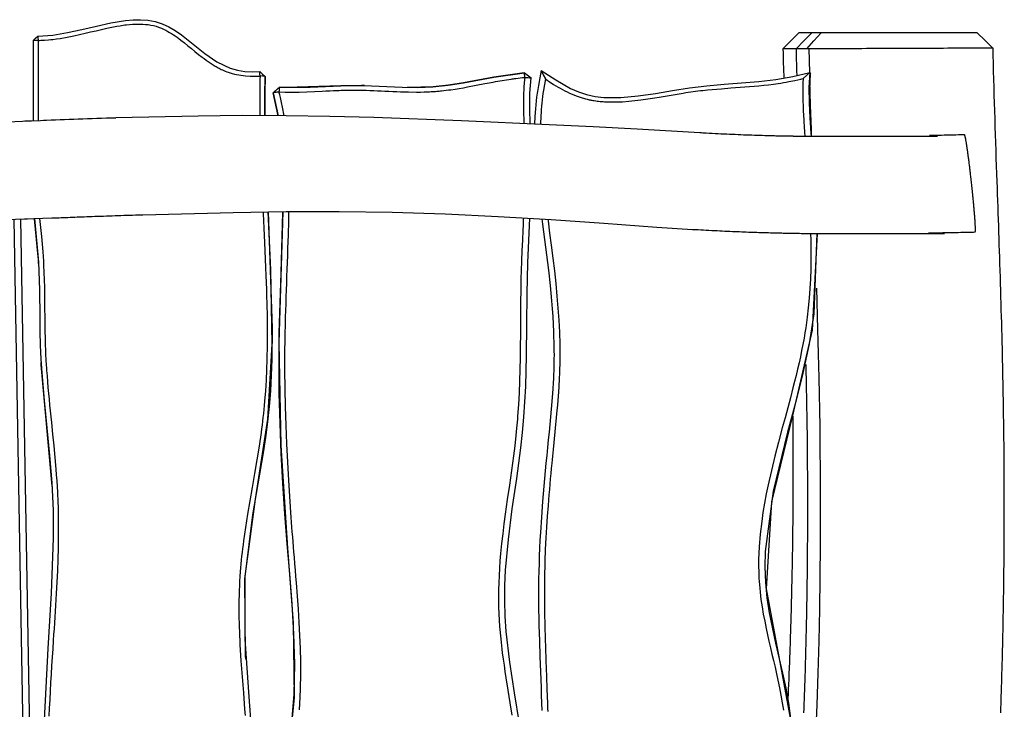
# Model space of a CAD drawing. Units: inches. Extents: x 69.8 to 135.5, y 93.1 to 188.9.
# Drawn here: x 101.9 to 108.1, y 172.6 to 176.9 of the extents above; entities that cross this region are included whole.
import ezdxf

# ---------------------------------------------------------------- set-up
doc = ezdxf.new("R2010")
doc.units = ezdxf.units.IN
doc.header["$MEASUREMENT"] = 0
doc.layers.add('Ebene 1', color=7, linetype='Continuous')

msp = doc.modelspace()

# ---------------------------------------------------------------- linework, layer by layer
at = {"layer": 'Ebene 1', "color": 7, "lineweight": 25, "true_color": 0xffffff}
for points in [[(102.0158, 176.8354), (102.1095, 176.8417), (102.2024, 176.8566), (102.2942, 176.8764), (102.3855, 176.8981), (102.4773, 176.9184), (102.5701, 176.9336), (102.617, 176.9377), (102.6638, 176.9384), (102.7107, 176.9351), (102.757, 176.9268), (102.8015, 176.9127), (102.8437, 176.8933), (102.884, 176.8695), (102.9227, 176.8426), (102.9966, 176.7846), (103.07, 176.7256), (103.1474, 176.6717), (103.2316, 176.6316), (103.2767, 176.6192), (103.3232, 176.6121), (103.3703, 176.6095), (103.4175, 176.6106)], [(102.0165, 176.808), (102.0248, 176.808), (102.0332, 176.8083), (102.0579, 176.8094), (102.0823, 176.8113), (102.0966, 176.8125), (102.1107, 176.814), (102.1335, 176.8169), (102.1562, 176.8202), (102.1998, 176.8278), (102.2432, 176.8366), (102.2785, 176.8443), (102.3138, 176.8524), (102.349, 176.8609), (102.3841, 176.8691), (102.4012, 176.8733), (102.4182, 176.8772), (102.4353, 176.881), (102.4523, 176.8848), (102.4732, 176.8893), (102.4942, 176.8934), (102.5145, 176.8972), (102.535, 176.9007), (102.545, 176.9022), (102.555, 176.9038), (102.565, 176.9051), (102.5751, 176.9063), (102.5946, 176.9084), (102.6141, 176.9098), (102.6211, 176.9103), (102.628, 176.9106), (102.6351, 176.9108), (102.642, 176.911), (102.6509, 176.9112), (102.6599, 176.911), (102.6688, 176.9108), (102.6778, 176.9105), (102.6952, 176.9091), (102.7124, 176.9072), (102.7293, 176.9044), (102.7458, 176.901), (102.7622, 176.8967), (102.7782, 176.8917), (102.7846, 176.8895), (102.7908, 176.887), (102.7963, 176.885), (102.8016, 176.8826), (102.8135, 176.8772), (102.8251, 176.8714), (102.8368, 176.865), (102.8483, 176.8583), (102.8602, 176.851), (102.8716, 176.8436), (102.8835, 176.8357), (102.895, 176.8274), (102.9067, 176.8188), (102.9184, 176.8101), (102.9412, 176.7923), (102.9639, 176.7742), (102.9861, 176.7561), (103.0084, 176.7379), (103.0311, 176.7198), (103.054, 176.7019), (103.0664, 176.6926), (103.079, 176.6833), (103.0912, 176.6747), (103.1036, 176.666), (103.1162, 176.6578), (103.1291, 176.6499), (103.1353, 176.6461), (103.1415, 176.6424), (103.1479, 176.6388), (103.1543, 176.6354), (103.161, 176.6318), (103.1679, 176.6282), (103.1749, 176.6247), (103.182, 176.6214), (103.1908, 176.6175), (103.1999, 176.6137), (103.2089, 176.6101), (103.2182, 176.6068), (103.2245, 176.6046), (103.2309, 176.6025), (103.2375, 176.6006), (103.244, 176.5987), (103.2576, 176.5953), (103.2712, 176.5921), (103.285, 176.5896), (103.2989, 176.5873), (103.3277, 176.5841), (103.3567, 176.5823), (103.3713, 176.582), (103.3859, 176.582), (103.4006, 176.5823), (103.4152, 176.583), (103.4175, 176.583), (103.4197, 176.5832)], [(106.8243, 176.8562), (106.7744, 176.8051), (106.7244, 176.7539)], [(106.907, 176.8562), (106.857, 176.8051), (106.8071, 176.7539)], [(106.9068, 176.8562), (106.9011, 176.8562), (106.8882, 176.8562), (106.8765, 176.8562), (106.862, 176.8562), (106.8496, 176.8562), (106.8396, 176.8562), (106.8319, 176.8562), (106.8269, 176.8562), (106.8245, 176.8562)], [(106.8746, 176.7542), (106.9199, 176.8052), (106.9652, 176.8562)], [(106.9652, 176.8562), (106.9501, 176.8562), (106.9371, 176.8562), (106.9315, 176.8562), (106.9265, 176.8562), (106.9201, 176.8562), (106.9151, 176.8562), (106.9101, 176.8562), (106.9075, 176.8562), (106.907, 176.8562)], [(107.9517, 176.8562), (107.9502, 176.8562), (107.9459, 176.8562), (107.9393, 176.8562), (107.93, 176.8562), (107.919, 176.8562), (107.9057, 176.8562), (107.8983, 176.8562), (107.8904, 176.8562), (107.8821, 176.8562), (107.8732, 176.8562), (107.8637, 176.8562), (107.8535, 176.8562), (107.843, 176.8562), (107.8318, 176.8562), (107.8187, 176.8562), (107.8048, 176.8562), (107.7867, 176.8562), (107.7678, 176.8562), (107.7488, 176.8562), (107.7292, 176.8562), (107.7218, 176.8562), (107.7144, 176.8562), (107.6951, 176.8562), (107.6754, 176.8562), (107.6522, 176.8562), (107.6284, 176.8562), (107.6117, 176.8562), (107.5948, 176.8562), (107.5778, 176.8562), (107.5605, 176.8562), (107.5435, 176.8562), (107.5263, 176.8562), (107.5087, 176.8562), (107.4911, 176.8562), (107.4672, 176.8562), (107.4432, 176.8562), (107.4177, 176.8562), (107.3924, 176.8562), (107.3574, 176.8562), (107.3232, 176.8562), (107.2885, 176.8562), (107.255, 176.8562), (107.221, 176.8562), (107.1885, 176.8562), (107.1569, 176.8562), (107.1268, 176.8562), (107.0989, 176.8562), (107.0724, 176.8562), (107.0596, 176.8562), (107.0474, 176.8562), (107.0238, 176.8562), (107.0023, 176.8562), (106.9826, 176.8562), (106.9652, 176.8562)], [(108.0516, 176.7585), (108.0017, 176.8075), (107.9517, 176.8562)], [(101.985, 176.8066), (101.9848, 176.299)], [(101.985, 176.8066), (102.0003, 176.8211), (102.0158, 176.8354)], [(102.0165, 176.808), (101.985, 176.8066)], [(102.0158, 176.8354), (102.0158, 176.8319), (102.016, 176.8283), (102.016, 176.8247), (102.0162, 176.8212), (102.0163, 176.8145), (102.0165, 176.808)], [(102.0165, 176.808), (102.0163, 176.3002)], [(106.8071, 176.7541), (106.7907, 176.7541), (106.7844, 176.7539), (106.7782, 176.7539), (106.7752, 176.7539), (106.7723, 176.7539), (106.7695, 176.7539), (106.7666, 176.7539), (106.7566, 176.7539), (106.7478, 176.7539), (106.7404, 176.7539), (106.7344, 176.7539), (106.7297, 176.7539), (106.7265, 176.7539), (106.7254, 176.7539), (106.7248, 176.7539), (106.7242, 176.7539)], [(106.7242, 176.7539), (106.7249, 176.7279), (106.7256, 176.7017), (106.7263, 176.6671), (106.7273, 176.6325), (106.7289, 176.5692)], [(106.8746, 176.7542), (106.8622, 176.7542), (106.851, 176.7541), (106.841, 176.7541), (106.8322, 176.7541), (106.8248, 176.7541), (106.8186, 176.7541), (106.816, 176.7539), (106.8136, 176.7539), (106.8126, 176.7539), (106.8117, 176.7539), (106.8109, 176.7539), (106.81, 176.7539), (106.8078, 176.7539), (106.8069, 176.7539)], [(106.8069, 176.7539), (106.8078, 176.7222), (106.8085, 176.6905), (106.8095, 176.6531), (106.8104, 176.6157), (106.8112, 176.5853)], [(106.8896, 176.7544), (106.882, 176.7542), (106.8746, 176.7542)], [(108.0518, 176.7585), (108.0511, 176.7585), (108.0489, 176.7587), (108.0454, 176.7587), (108.043, 176.7587), (108.0403, 176.7585), (108.0389, 176.7585), (108.0372, 176.7585), (108.0354, 176.7585), (108.0337, 176.7585), (108.0256, 176.7585), (108.0161, 176.7585), (108.0051, 176.7585), (107.9927, 176.7585), (107.9788, 176.7585), (107.9634, 176.7584), (107.9552, 176.7584), (107.9466, 176.7584), (107.9443, 176.7584), (107.9421, 176.7584), (107.9398, 176.7584), (107.9374, 176.7584), (107.9328, 176.7584), (107.9281, 176.7584), (107.9085, 176.7582), (107.8876, 176.7582), (107.8656, 176.758), (107.8423, 176.758), (107.8301, 176.758), (107.8177, 176.7579), (107.8115, 176.7579), (107.805, 176.7579), (107.8019, 176.7579), (107.7986, 176.7579), (107.7953, 176.7579), (107.792, 176.7579), (107.7653, 176.7577), (107.738, 176.7575), (107.7097, 176.7575), (107.6809, 176.7573), (107.6661, 176.7573), (107.6513, 176.7572), (107.6437, 176.7572), (107.6362, 176.7572), (107.6324, 176.7572), (107.6286, 176.7572), (107.6248, 176.7572), (107.6208, 176.7572), (107.5902, 176.757), (107.5593, 176.7568), (107.5283, 176.7567), (107.4971, 176.7567), (107.4815, 176.7565), (107.4658, 176.7565), (107.4579, 176.7565), (107.4501, 176.7565), (107.4462, 176.7565), (107.4422, 176.7563), (107.4382, 176.7563), (107.4343, 176.7563), (107.4031, 176.7563), (107.3723, 176.7561), (107.3416, 176.756), (107.3115, 176.7558), (107.2965, 176.7558), (107.2815, 176.7558), (107.2741, 176.7558), (107.2667, 176.7558), (107.263, 176.7556), (107.2594, 176.7556), (107.2556, 176.7556), (107.252, 176.7556), (107.2231, 176.7554), (107.1948, 176.7554), (107.1674, 176.7553), (107.1407, 176.7553), (107.1147, 176.7551), (107.0894, 176.7551), (107.0832, 176.7551), (107.077, 176.7549), (107.0739, 176.7549), (107.071, 176.7549), (107.0679, 176.7549), (107.065, 176.7549), (107.0531, 176.7549), (107.0414, 176.7549), (107.0188, 176.7548), (106.9974, 176.7548), (106.9768, 176.7546), (106.9573, 176.7546), (106.9478, 176.7546), (106.9387, 176.7544), (106.9342, 176.7544), (106.9299, 176.7544), (106.9256, 176.7544), (106.9213, 176.7544), (106.9048, 176.7544), (106.8896, 176.7544)], [(106.8932, 176.6054), (106.8896, 176.7544)], [(108.1004, 172.5631), (108.1014, 172.5922), (108.1024, 172.6215), (108.1035, 172.651), (108.1042, 172.6709), (108.1047, 172.6909), (108.1054, 172.7111), (108.1061, 172.7312), (108.1068, 172.7514), (108.1073, 172.7717), (108.1078, 172.7924), (108.1085, 172.8129), (108.109, 172.8337), (108.1097, 172.8546), (108.1102, 172.8758), (108.1107, 172.8969), (108.1114, 172.9183), (108.1119, 172.9398), (108.1124, 172.9627), (108.113, 172.9857), (108.1135, 173.0091), (108.114, 173.0323), (108.1145, 173.0559), (108.115, 173.0795), (108.1155, 173.1035), (108.1161, 173.1272), (108.1164, 173.1515), (108.1169, 173.1758), (108.1174, 173.2003), (108.1178, 173.2249), (108.1181, 173.2483), (108.1185, 173.2718), (108.119, 173.2954), (108.1192, 173.3191), (108.1195, 173.3431), (108.1198, 173.367), (108.1202, 173.3913), (108.1205, 173.4156), (108.1207, 173.4401), (108.121, 173.4645), (108.1212, 173.4923), (108.1216, 173.52), (108.1217, 173.5481), (108.1221, 173.576), (108.1223, 173.6044), (108.1224, 173.6328), (108.1226, 173.6616), (108.1228, 173.6903), (108.1228, 173.7193), (108.1229, 173.7484), (108.1229, 173.7779), (108.1229, 173.8071), (108.1231, 173.8369), (108.1231, 173.8667), (108.1231, 173.8969), (108.1229, 173.927), (108.1229, 173.9542), (108.1229, 173.9815), (108.1229, 174.009), (108.1228, 174.0366), (108.1226, 174.0645), (108.1224, 174.0922), (108.1223, 174.1203), (108.1221, 174.1485), (108.1219, 174.1768), (108.1217, 174.2052), (108.1214, 174.2335), (108.1212, 174.2615), (108.1209, 174.29), (108.1205, 174.3184), (108.1202, 174.3472), (108.1198, 174.3757), (108.1195, 174.4047), (108.119, 174.4338), (108.1185, 174.4686), (108.1179, 174.5034), (108.1174, 174.5387), (108.1169, 174.5738), (108.1162, 174.6095), (108.1155, 174.645), (108.1148, 174.681), (108.114, 174.717), (108.1133, 174.7532), (108.1124, 174.7895), (108.1116, 174.8262), (108.1107, 174.8627), (108.1097, 174.903), (108.1086, 174.9433), (108.1076, 174.9838), (108.1066, 175.0243), (108.1054, 175.0651), (108.1043, 175.1061), (108.1031, 175.1473), (108.1018, 175.1884), (108.1006, 175.2301), (108.0993, 175.2716), (108.098, 175.3135), (108.0968, 175.3555), (108.0954, 175.3977), (108.094, 175.4401), (108.0926, 175.479), (108.0914, 175.5181), (108.09, 175.5574), (108.0887, 175.5969), (108.0875, 175.6365), (108.0861, 175.6761), (108.0847, 175.7161), (108.0833, 175.7559), (108.0819, 175.7962), (108.0806, 175.8363), (108.0792, 175.8768), (108.0778, 175.9173), (108.0761, 175.9662), (108.0744, 176.0151), (108.0726, 176.0642), (108.0711, 176.1135), (108.0694, 176.1631), (108.0678, 176.2127), (108.0661, 176.2626), (108.0645, 176.3126), (108.063, 176.3629), (108.0614, 176.4132), (108.0599, 176.463), (108.0583, 176.5127), (108.057, 176.5627), (108.0556, 176.6128), (108.0542, 176.6633), (108.0528, 176.7138), (108.0523, 176.7362), (108.0518, 176.7585)], [(103.4197, 176.5832), (103.4194, 176.5866), (103.4192, 176.5903), (103.4188, 176.5937), (103.4185, 176.5973), (103.418, 176.604), (103.4175, 176.6106)], [(103.4175, 176.6106), (103.4343, 176.5954), (103.4514, 176.5803)], [(103.5417, 176.5119), (103.736, 176.5127), (103.9301, 176.5217), (104.0272, 176.5229), (104.1242, 176.5207), (104.2214, 176.5164), (104.3185, 176.5124), (104.4155, 176.511), (104.5121, 176.5143), (104.6088, 176.5241), (104.7051, 176.5391), (104.8968, 176.5753), (105.0899, 176.6033)], [(105.0895, 176.6033), (104.8973, 176.5754), (104.7061, 176.5394), (104.6102, 176.5243), (104.5133, 176.5143), (104.3571, 176.5114)], [(105.0899, 176.6033), (105.1321, 176.5717)], [(105.0944, 176.5744), (105.0938, 176.578), (105.0932, 176.5816), (105.0926, 176.5854), (105.0919, 176.589), (105.0909, 176.5961), (105.0899, 176.6033)], [(105.1972, 176.6185), (105.187, 176.5704), (105.1784, 176.5222), (105.1764, 176.5102), (105.1745, 176.4981), (105.1727, 176.4859), (105.171, 176.4738), (105.1677, 176.4495), (105.165, 176.4252), (105.1603, 176.3767), (105.1571, 176.3281), (105.155, 176.2792)], [(105.1972, 176.6185), (105.2098, 176.5913), (105.2227, 176.5641)], [(105.1972, 176.6185), (105.2881, 176.5579), (105.3824, 176.5043), (105.4318, 176.4826), (105.4833, 176.4657), (105.5369, 176.4543), (105.5913, 176.4481), (105.7004, 176.4471), (105.8092, 176.4571), (105.9177, 176.4731), (106.0257, 176.4916), (106.1339, 176.5086), (106.2428, 176.5219), (106.352, 176.5313), (106.4615, 176.5391), (106.5709, 176.5482), (106.6796, 176.5613), (106.7876, 176.5803), (106.8948, 176.6058)], [(106.8519, 176.5667), (106.8732, 176.5861), (106.8948, 176.6058)], [(106.8948, 176.6058), (106.8886, 176.5102), (106.8894, 176.4142), (106.8944, 176.3184), (106.9008, 176.2228), (106.9023, 176.2008)], [(106.9053, 176.2008), (106.8994, 176.2874), (106.8918, 176.445), (106.8982, 176.5992)], [(106.8948, 176.6058), (106.8965, 176.6025), (106.8982, 176.5992)], [(103.4197, 176.5832), (103.4197, 176.5828), (103.419, 176.5622), (103.4185, 176.5415), (103.4181, 176.5174), (103.4178, 176.4934), (103.4176, 176.4693), (103.4176, 176.4454), (103.4176, 176.4333), (103.4178, 176.4214), (103.4178, 176.4094), (103.418, 176.3975), (103.4183, 176.3677), (103.4187, 176.3377), (103.4187, 176.3326)], [(103.4514, 176.5803), (103.4355, 176.5816), (103.4197, 176.5832)], [(103.4514, 176.5803), (103.4495, 176.4809), (103.4498, 176.3815), (103.4504, 176.3324)], [(103.4507, 176.3324), (103.4504, 176.3551), (103.4497, 176.4652), (103.4517, 176.5753)], [(103.4514, 176.5803), (103.4516, 176.5777), (103.4517, 176.5753)], [(103.5392, 176.4828), (103.5787, 176.4814), (103.6181, 176.4809), (103.6667, 176.4814), (103.7151, 176.4829), (103.7635, 176.4848), (103.8121, 176.4872), (103.836, 176.4885), (103.8602, 176.4897), (103.8843, 176.4907), (103.9082, 176.4917), (103.9201, 176.4922), (103.932, 176.4926), (103.944, 176.4929), (103.9559, 176.4933), (103.9718, 176.4936), (103.9878, 176.4938), (104.0036, 176.494), (104.0195, 176.494), (104.0433, 176.4938), (104.0669, 176.4933), (104.0905, 176.4928), (104.1141, 176.4919), (104.1377, 176.491), (104.1613, 176.49), (104.185, 176.489), (104.2086, 176.4879), (104.2334, 176.4867), (104.2582, 176.4857), (104.283, 176.4847), (104.3078, 176.4836), (104.3576, 176.4823), (104.4076, 176.4817), (104.4326, 176.4819), (104.4577, 176.4826), (104.4687, 176.4829), (104.4798, 176.4833), (104.4908, 176.4838), (104.5018, 176.4843), (104.5106, 176.4848), (104.5192, 176.4855), (104.528, 176.486), (104.5366, 176.4867), (104.5442, 176.4874), (104.5516, 176.4881), (104.559, 176.4888), (104.5666, 176.4897), (104.5814, 176.4912), (104.5962, 176.4929), (104.611, 176.4948), (104.6258, 176.4967), (104.652, 176.5007), (104.6784, 176.5048), (104.7045, 176.5093), (104.7307, 176.5138), (104.786, 176.5241), (104.8411, 176.5348), (104.8542, 176.5372), (104.8673, 176.5398), (104.8804, 176.5422), (104.8935, 176.5446), (104.9075, 176.5474), (104.9216, 176.5498), (104.9357, 176.5524), (104.95, 176.5548), (104.9779, 176.5594), (105.0062, 176.5637), (105.0136, 176.5649), (105.0212, 176.566), (105.0287, 176.567), (105.0363, 176.568), (105.0501, 176.5698), (105.0639, 176.5713), (105.0777, 176.5729), (105.0916, 176.5741), (105.093, 176.5742), (105.0944, 176.5744)], [(105.089, 176.2824), (105.0883, 176.3012), (105.0878, 176.3188), (105.0873, 176.3364), (105.0868, 176.3539), (105.0864, 176.3715), (105.0863, 176.3889), (105.0861, 176.4065), (105.0861, 176.4239), (105.0863, 176.4413), (105.0866, 176.4585), (105.0871, 176.4757), (105.0878, 176.4929), (105.0887, 176.5102), (105.0909, 176.5424), (105.0944, 176.5744)], [(105.0944, 176.5744), (105.0992, 176.5741), (105.104, 176.5737), (105.1088, 176.5734), (105.1137, 176.573), (105.1228, 176.5723), (105.1321, 176.5717)], [(105.1271, 176.2805), (105.1243, 176.377), (105.1248, 176.4743), (105.1321, 176.5717)], [(105.2227, 176.5641), (105.2163, 176.5288), (105.2106, 176.4934), (105.2077, 176.4731), (105.2049, 176.4526), (105.2025, 176.4323), (105.2003, 176.412), (105.1984, 176.3922), (105.1967, 176.3725), (105.1953, 176.3527), (105.1941, 176.3331), (105.1915, 176.2776)], [(105.2227, 176.5641), (105.2349, 176.556), (105.2473, 176.5479), (105.2749, 176.5303), (105.3031, 176.5133), (105.3171, 176.5052), (105.3312, 176.4972), (105.3457, 176.4897), (105.3603, 176.4823), (105.3755, 176.475), (105.3912, 176.4681), (105.407, 176.4614), (105.423, 176.4552), (105.4361, 176.4507), (105.4494, 176.4464), (105.4561, 176.4444), (105.4628, 176.4425), (105.4697, 176.4406), (105.4764, 176.4388), (105.4878, 176.4359), (105.4993, 176.4335), (105.505, 176.4323), (105.5109, 176.4311), (105.5166, 176.4301), (105.5224, 176.429), (105.5317, 176.4275), (105.5408, 176.4261), (105.5501, 176.4249), (105.5594, 176.4239), (105.5689, 176.4228), (105.5782, 176.422), (105.5875, 176.4213), (105.597, 176.4206), (105.6159, 176.4197), (105.6349, 176.4192), (105.6538, 176.419), (105.6726, 176.4192), (105.7112, 176.4208), (105.7496, 176.4235), (105.7879, 176.4273), (105.8259, 176.432), (105.8552, 176.4361), (105.8843, 176.4404), (105.9136, 176.4449), (105.9425, 176.4497), (105.9804, 176.4561), (106.0182, 176.4626), (106.0561, 176.4692), (106.094, 176.4754), (106.1096, 176.4778), (106.1253, 176.4802), (106.141, 176.4824), (106.1568, 176.4847), (106.172, 176.4867), (106.1871, 176.4886), (106.2025, 176.4905), (106.2176, 176.4922), (106.2471, 176.4953), (106.2765, 176.4981), (106.306, 176.5007), (106.3355, 176.5029), (106.3947, 176.5074), (106.454, 176.5115), (106.5132, 176.516), (106.5725, 176.5214), (106.603, 176.5245), (106.6333, 176.5279), (106.6638, 176.5319), (106.6939, 176.536), (106.7108, 176.5386), (106.7275, 176.5413), (106.7442, 176.5443), (106.7608, 176.5474), (106.7986, 176.5548), (106.8364, 176.563), (106.8441, 176.5649), (106.8519, 176.5667)], [(106.8519, 176.5667), (106.8503, 176.5398), (106.8495, 176.5127), (106.8491, 176.4831), (106.8493, 176.4537), (106.8502, 176.4237), (106.8514, 176.3939), (106.8527, 176.3643), (106.8545, 176.3345), (106.8551, 176.3245), (106.8558, 176.3146), (106.8564, 176.3048), (106.857, 176.295), (106.8593, 176.2626), (106.8613, 176.2302), (106.8634, 176.2011)], [(106.9053, 176.2008), (106.9039, 176.2456), (106.8991, 176.3999), (106.8946, 176.5551), (106.8946, 176.5605)], [(103.5105, 176.4845), (103.5017, 176.4767)], [(103.5017, 176.4767), (103.5339, 176.3319)], [(103.502, 176.4767), (103.5017, 176.4767)], [(103.5417, 176.5119), (103.502, 176.4767)], [(103.5392, 176.4828), (103.5346, 176.4819), (103.5298, 176.4812), (103.5251, 176.4804), (103.5203, 176.4797), (103.5112, 176.4781), (103.502, 176.4767)], [(103.5342, 176.3319), (103.502, 176.4767)], [(103.5105, 176.4845), (103.5122, 176.486), (103.5139, 176.4876), (103.5156, 176.489), (103.5174, 176.4905), (103.5189, 176.4921), (103.5206, 176.4934), (103.5225, 176.495), (103.5241, 176.4965), (103.5258, 176.4981), (103.5275, 176.4996), (103.5293, 176.501), (103.531, 176.5026), (103.5327, 176.5041), (103.5344, 176.5057), (103.5361, 176.5072), (103.5379, 176.5088), (103.5396, 176.5103), (103.5415, 176.5119)], [(103.5417, 176.5119), (103.5413, 176.5081), (103.541, 176.5045), (103.5408, 176.5007), (103.5405, 176.4971), (103.5399, 176.4898), (103.5392, 176.4828)], [(103.5727, 176.3315), (103.5623, 176.3865), (103.556, 176.4166), (103.5487, 176.4466), (103.5442, 176.4647), (103.5392, 176.4828)], [(103.5701, 176.5107), (103.5415, 176.5119)], [(103.584, 176.5103), (103.578, 176.5105)], [(104.0608, 176.5226), (103.9301, 176.5217), (103.584, 176.5103)], [(104.0798, 176.522), (104.0608, 176.5226)], [(104.3571, 176.5114), (104.3521, 176.5115)], [(102.0312, 176.3009), (101.919, 176.2964), (100.8095, 176.2478), (99.6999, 176.2094), (99.1447, 176.2032), (98.5897, 176.2123), (98.3125, 176.2239), (98.0355, 176.2395), (97.6595, 176.2657)], [(101.9848, 176.299), (101.9325, 176.2969)], [(102.5092, 176.3177), (102.4937, 176.3174), (102.4783, 176.3169), (102.4484, 176.3159), (102.4184, 176.3148), (102.3888, 176.3138), (102.3591, 176.3129), (102.3297, 176.3119), (102.3002, 176.3109), (102.2711, 176.3098), (102.242, 176.3086), (102.2131, 176.3076), (102.1843, 176.3066), (102.1557, 176.3055), (102.1271, 176.3045), (102.0987, 176.3035), (102.0704, 176.3022), (102.0508, 176.3016), (102.0312, 176.3009)], [(106.1989, 176.2239), (105.802, 176.2464), (105.5248, 176.2612), (105.2475, 176.2749), (104.693, 176.2998), (104.1383, 176.32), (103.861, 176.327), (103.5837, 176.3315), (103.3062, 176.3326), (103.0287, 176.3303), (102.5092, 176.3179)], [(107.7016, 176.202), (107.3276, 176.2018), (107.3146, 176.2016), (107.3015, 176.2015), (107.2889, 176.2013), (107.2761, 176.2013), (107.2637, 176.2011), (107.2515, 176.2011), (107.2394, 176.201), (107.2274, 176.2008), (107.2157, 176.2008), (107.204, 176.2008), (107.1928, 176.2006), (107.1814, 176.2006), (107.1712, 176.2006), (107.1611, 176.2004), (107.1513, 176.2004), (107.1414, 176.2004), (107.132, 176.2004), (107.1225, 176.2003), (107.1132, 176.2003), (107.1039, 176.2003), (107.0949, 176.2003), (107.086, 176.2003), (107.0774, 176.2003), (107.0686, 176.2003), (107.0594, 176.2003), (107.0503, 176.2003), (107.0417, 176.2003), (107.0329, 176.2003), (107.0245, 176.2003), (107.016, 176.2003), (107.0079, 176.2003), (106.9998, 176.2003), (106.9921, 176.2003), (106.9843, 176.2004), (106.9769, 176.2004), (106.9695, 176.2004), (106.9623, 176.2004), (106.9552, 176.2004), (106.9485, 176.2004), (106.9416, 176.2006), (106.9349, 176.2006), (106.9282, 176.2006), (106.9218, 176.2006), (106.9154, 176.2008), (106.9094, 176.2008), (106.9034, 176.2008), (106.8977, 176.2008), (106.892, 176.201), (106.8867, 176.201), (106.8813, 176.201), (106.8765, 176.201), (106.8715, 176.2011), (106.8669, 176.2011), (106.8624, 176.2011), (106.8582, 176.2011), (106.8541, 176.2013), (106.8503, 176.2013), (106.8465, 176.2013), (106.8429, 176.2013), (106.8395, 176.2015), (106.8364, 176.2015), (106.8331, 176.2015), (106.8303, 176.2015), (106.8274, 176.2016), (106.825, 176.2016), (106.8224, 176.2016), (106.8204, 176.2016), (106.8183, 176.2016), (106.8164, 176.2016), (106.8147, 176.2018), (106.8131, 176.2018), (106.8116, 176.2018), (106.8104, 176.2018), (106.8093, 176.2018), (106.8085, 176.2018), (106.8076, 176.2018), (106.8066, 176.2018), (106.8057, 176.2018), (106.8047, 176.2018), (106.8036, 176.2018), (106.8021, 176.2018), (106.8004, 176.202), (106.7983, 176.202), (106.7964, 176.202), (106.7942, 176.202), (106.7919, 176.202), (106.7895, 176.2022), (106.7873, 176.2022), (106.7837, 176.2022), (106.78, 176.2022), (106.7763, 176.2023), (106.7725, 176.2023), (106.7683, 176.2023), (106.7642, 176.2025), (106.7599, 176.2025), (106.7556, 176.2027), (106.7509, 176.2027), (106.7463, 176.2029), (106.7409, 176.2029), (106.7354, 176.203), (106.7297, 176.2032), (106.7241, 176.2032), (106.7179, 176.2034), (106.7118, 176.2034), (106.7055, 176.2035), (106.6991, 176.2037), (106.6924, 176.2039), (106.6856, 176.2041), (106.6786, 176.2042), (106.6715, 176.2044), (106.6643, 176.2046), (106.6569, 176.2047), (106.6493, 176.2049), (106.6417, 176.2051), (106.6257, 176.2054), (106.6097, 176.206), (106.5931, 176.2065), (106.577, 176.207), (106.5602, 176.2075), (106.5437, 176.208), (106.5268, 176.2087), (106.51, 176.2092), (106.4927, 176.2097), (106.4757, 176.2104), (106.4583, 176.2111), (106.4409, 176.2118), (106.4231, 176.2127), (106.4054, 176.2134), (106.3873, 176.2142), (106.3692, 176.2151), (106.3508, 176.2159), (106.3325, 176.2168), (106.3139, 176.2177), (106.2951, 176.2187), (106.2762, 176.2196), (106.2574, 176.2206), (106.238, 176.2216), (106.2187, 176.2227), (106.2088, 176.2232), (106.1989, 176.2239)], [(107.8716, 176.2116), (107.8532, 176.2111), (107.8346, 176.2108), (107.8162, 176.2103), (107.7977, 176.2099), (107.7796, 176.2094), (107.7616, 176.2091), (107.7436, 176.2087), (107.7259, 176.2084), (107.7085, 176.2078), (107.6911, 176.2075), (107.6744, 176.2072), (107.6575, 176.2068), (107.6499, 176.2066)], [(107.939, 175.5984), (107.9391, 175.5984), (107.9395, 175.5988), (107.9397, 175.5991), (107.9397, 175.5996), (107.9398, 175.6), (107.94, 175.6003), (107.94, 175.6008), (107.9402, 175.6013), (107.9402, 175.6019), (107.9402, 175.6024), (107.9404, 175.6031), (107.9404, 175.6038), (107.9404, 175.6044), (107.9405, 175.6051), (107.9405, 175.606), (107.9405, 175.6069), (107.9407, 175.6079), (107.9407, 175.6087), (107.9407, 175.6098), (107.9407, 175.6108), (107.9407, 175.6118), (107.9407, 175.6131), (107.9407, 175.6141), (107.9407, 175.6155), (107.9407, 175.6167), (107.9407, 175.6179), (107.9407, 175.6193), (107.9407, 175.6206), (107.9405, 175.6222), (107.9405, 175.6236), (107.9405, 175.6251), (107.9405, 175.6267), (107.9404, 175.6282), (107.9404, 175.6299), (107.9404, 175.6317), (107.9402, 175.6334), (107.9402, 175.6351), (107.94, 175.6387), (107.9398, 175.6425), (107.9397, 175.6465), (107.9395, 175.6506), (107.9391, 175.6549), (107.939, 175.6594), (107.9386, 175.664), (107.9383, 175.6687), (107.9379, 175.6735), (107.9376, 175.6785), (107.9373, 175.6837), (107.9369, 175.689), (107.9366, 175.6944), (107.936, 175.6999), (107.9355, 175.7056), (107.9352, 175.7114), (107.9347, 175.7173), (107.9342, 175.7233), (107.9336, 175.7293), (107.9331, 175.7357), (107.9326, 175.7419), (107.9321, 175.7484), (107.9314, 175.7548), (107.9309, 175.7615), (107.9304, 175.7681), (107.9297, 175.775), (107.9293, 175.7784), (107.929, 175.7819), (107.9286, 175.7853), (107.9283, 175.7888), (107.9276, 175.7956), (107.9269, 175.8027), (107.9266, 175.8063), (107.9264, 175.8099), (107.9259, 175.8136), (107.9255, 175.817), (107.9252, 175.8206), (107.9249, 175.8242), (107.9245, 175.8279), (107.9242, 175.8315), (107.9238, 175.8353), (107.9235, 175.8389), (107.9231, 175.8425), (107.9228, 175.8463), (107.9223, 175.8499), (107.9219, 175.8535), (107.9216, 175.8573), (107.9211, 175.8609), (107.9207, 175.8647), (107.9204, 175.8685), (107.92, 175.8721), (107.9195, 175.8759), (107.9192, 175.8797), (107.9188, 175.8833), (107.9183, 175.8871), (107.918, 175.8909), (107.9171, 175.8983), (107.9164, 175.9059), (107.9159, 175.9095), (107.9155, 175.9133), (107.915, 175.9171), (107.9147, 175.9209), (107.9145, 175.9228), (107.9142, 175.9245), (107.914, 175.9264), (107.9138, 175.9283), (107.9135, 175.9321), (107.913, 175.9359), (107.9126, 175.9396), (107.9121, 175.9433), (107.9118, 175.9471), (107.9112, 175.9508), (107.9104, 175.9583), (107.9095, 175.9657), (107.9092, 175.9693), (107.9087, 175.9731), (107.9083, 175.9767), (107.9078, 175.9803), (107.9069, 175.9877), (107.9061, 175.9949), (107.9052, 176.002), (107.9044, 176.0092), (107.9035, 176.0161), (107.9026, 176.0232), (107.9018, 176.0301), (107.9009, 176.037), (107.9, 176.0437), (107.8992, 176.0502), (107.8983, 176.057), (107.8975, 176.0633), (107.8966, 176.0697), (107.8957, 176.0761), (107.8951, 176.0823), (107.8942, 176.0883), (107.8933, 176.0943), (107.8925, 176.1002), (107.8918, 176.1059), (107.8909, 176.1114), (107.8901, 176.1169), (107.8894, 176.1222), (107.8885, 176.1276), (107.8878, 176.1326), (107.8871, 176.1376), (107.8863, 176.1424), (107.8856, 176.147), (107.8849, 176.1517), (107.8842, 176.1562), (107.8835, 176.1603), (107.8828, 176.1644), (107.8821, 176.1684), (107.8814, 176.1722), (107.8809, 176.1758), (107.8802, 176.1793), (107.8795, 176.1825), (107.879, 176.1856), (107.8783, 176.1886), (107.8778, 176.1913), (107.8773, 176.1939), (107.8768, 176.1965), (107.8763, 176.1987), (107.8758, 176.2008), (107.8752, 176.2027), (107.8749, 176.2042), (107.8744, 176.206), (107.874, 176.2072), (107.8737, 176.2084), (107.8733, 176.2094), (107.8728, 176.2101), (107.8725, 176.2108), (107.8721, 176.2113), (107.8716, 176.2116)], [(102.6778, 175.7073), (103.2502, 175.7221), (103.5851, 175.7273), (103.9199, 175.7278), (104.2548, 175.723), (104.5897, 175.7126), (104.9242, 175.6969), (105.2585, 175.6768), (105.5929, 175.653), (105.9272, 175.6291), (106.1523, 175.6149)], [(103.4392, 175.7254), (103.4397, 175.714), (103.4438, 175.623), (103.4479, 175.5321), (103.4504, 175.4797), (103.4526, 175.4274), (103.4547, 175.375), (103.4567, 175.3226), (103.4583, 175.2789), (103.4597, 175.2353), (103.461, 175.1917), (103.4621, 175.148), (103.4638, 175.0596), (103.4645, 174.9712), (103.4641, 174.883), (103.4624, 174.7948), (103.4604, 174.7284), (103.4573, 174.6619), (103.4533, 174.5955), (103.4481, 174.5292), (103.4459, 174.5036), (103.4435, 174.4779), (103.4409, 174.4522), (103.438, 174.4266), (103.4352, 174.403), (103.4324, 174.3792), (103.4293, 174.3556), (103.4261, 174.332), (103.4135, 174.2454), (103.3995, 174.1587), (103.3849, 174.0724), (103.3697, 173.9861), (103.3549, 173.9017), (103.3406, 173.8171), (103.3272, 173.7325), (103.315, 173.6478), (103.3119, 173.6235), (103.3088, 173.5994), (103.306, 173.5751), (103.3033, 173.551), (103.3007, 173.5267), (103.2983, 173.5024), (103.2962, 173.4781), (103.2941, 173.4538), (103.2921, 173.424), (103.2902, 173.3942), (103.2888, 173.3644), (103.2876, 173.3345), (103.2867, 173.3047), (103.2862, 173.2747), (103.286, 173.2449), (103.286, 173.2149), (103.2862, 173.1872), (103.2865, 173.1595), (103.2872, 173.1317), (103.2879, 173.104), (103.289, 173.0763), (103.29, 173.0485), (103.2912, 173.0208), (103.2927, 172.9931), (103.2988, 172.8913), (103.3062, 172.7895), (103.3141, 172.6877), (103.322, 172.586), (103.3251, 172.5455)], [(103.4709, 175.7259), (103.4962, 174.9914), (103.4941, 174.7931), (103.4852, 174.5957), (103.4772, 174.4972), (103.4669, 174.399), (103.4542, 174.3012), (103.4393, 174.2035), (103.3725, 173.8135), (103.3238, 173.4221), (103.3225, 173.0282), (103.3499, 172.6343), (103.3646, 172.4374)], [(103.3286, 172.9214), (103.3236, 173.4094), (103.3904, 173.9115), (103.4698, 174.4166), (103.4964, 174.8908), (103.4871, 175.3598), (103.4709, 175.7259)], [(103.5637, 175.7269), (103.5391, 174.898), (103.5508, 174.2505), (103.5933, 173.6018), (103.6292, 173.13), (103.6347, 172.6591), (103.5894, 172.1891), (103.5444, 171.7184), (103.5391, 171.4233), (103.5293, 171.1298), (103.485, 170.7796), (103.445, 170.4244), (103.4447, 170.4154), (103.4442, 170.4063)], [(103.4445, 170.4063), (103.4862, 170.7851), (103.532, 171.1632), (103.5387, 171.3532), (103.5405, 171.5432), (103.542, 171.6383), (103.5456, 171.7334), (103.5516, 171.8283), (103.5599, 171.923), (103.6032, 172.3009), (103.6361, 172.6799), (103.6388, 172.8702), (103.6331, 173.0606), (103.6218, 173.2506), (103.6069, 173.4402), (103.5914, 173.6299), (103.577, 173.8197), (103.5642, 174.0095), (103.5537, 174.1994), (103.5405, 174.5794), (103.5405, 174.9595), (103.5525, 175.34), (103.564, 175.7204), (103.564, 175.7271)], [(103.6686, 172.5805), (103.6712, 172.621), (103.6719, 172.6349), (103.6727, 172.6489), (103.6734, 172.6627), (103.6739, 172.6765), (103.6748, 172.6987), (103.6755, 172.7209), (103.677, 172.8032), (103.6767, 172.8856), (103.675, 172.9677), (103.6719, 173.0501), (103.6676, 173.1333), (103.6622, 173.2163), (103.6564, 173.2993), (103.6498, 173.3824), (103.6466, 173.423), (103.6433, 173.4637), (103.6398, 173.5041), (103.6366, 173.5448), (103.6338, 173.5772), (103.6312, 173.6096), (103.6286, 173.6421), (103.6261, 173.6745), (103.6236, 173.705), (103.6214, 173.7353), (103.6192, 173.7656), (103.6168, 173.7961), (103.6013, 174.0288), (103.5889, 174.2615), (103.5842, 174.3776), (103.5804, 174.4939), (103.578, 174.61), (103.5768, 174.7263), (103.5768, 174.7616), (103.5768, 174.7969), (103.577, 174.8322), (103.5771, 174.8675), (103.5775, 174.8944), (103.5778, 174.9213), (103.5783, 174.9481), (103.5789, 174.9748), (103.5794, 174.9962), (103.5799, 175.0174), (103.5806, 175.0386), (103.5811, 175.0599), (103.5823, 175.1023), (103.5837, 175.1449), (103.5852, 175.1883), (103.5868, 175.2319), (103.5883, 175.2754), (103.5899, 175.3188), (103.5914, 175.3624), (103.5932, 175.406), (103.5947, 175.4496), (103.5961, 175.493), (103.5988, 175.5807), (103.6011, 175.6682), (103.6023, 175.7273)], [(97.6548, 175.6537), (97.895, 175.638), (98.2293, 175.6234), (98.564, 175.617), (98.8987, 175.6174), (99.2336, 175.6211), (99.5684, 175.6256), (99.9031, 175.6303), (100.5727, 175.6408), (101.2422, 175.6559), (102.1035, 175.6868)], [(101.8634, 175.6773), (101.9617, 170.0389)], [(101.9059, 175.6789), (102.0041, 170.0416)], [(101.9061, 175.6792), (101.9933, 175.6826)], [(102.0184, 175.4263), (102.0174, 175.4405), (101.9933, 175.6823)], [(101.9934, 175.6825), (102.0194, 175.4069), (102.0253, 175.2324), (102.0272, 175.0577), (102.0282, 174.9704), (102.0306, 174.8832), (102.0344, 174.796), (102.0401, 174.7091), (102.0551, 174.5353), (102.0727, 174.3616), (102.0899, 174.188), (102.1038, 174.0142), (102.1118, 173.84), (102.113, 173.6655), (102.0999, 173.3169), (102.0778, 172.9688), (102.0429, 172.2718), (102.0382, 171.574), (102.0487, 171.2249), (102.0587, 170.8755), (102.061, 170.701), (102.0589, 170.5264), (102.0496, 170.3519), (102.0275, 170.1774)], [(102.0251, 175.6837), (102.0275, 175.6647), (102.0382, 175.569), (102.0468, 175.473), (102.0475, 175.4634), (102.0482, 175.4539), (102.0489, 175.4442), (102.0496, 175.4348), (102.0503, 175.4232), (102.0508, 175.4117), (102.0515, 175.4001), (102.052, 175.3886), (102.0541, 175.3423), (102.0554, 175.2961), (102.0565, 175.2499), (102.0572, 175.2038), (102.0579, 175.1574), (102.0582, 175.1113), (102.0585, 175.0651), (102.0591, 175.0191), (102.0597, 174.973), (102.0608, 174.927), (102.0615, 174.9015), (102.0623, 174.876), (102.0628, 174.8632), (102.0634, 174.8505), (102.0641, 174.8377), (102.0646, 174.825), (102.0665, 174.7911), (102.0685, 174.7571), (102.0696, 174.7401), (102.0708, 174.7232), (102.072, 174.7061), (102.0734, 174.6891), (102.0763, 174.6524), (102.0794, 174.6155), (102.0827, 174.5788), (102.0863, 174.542), (102.0897, 174.5053), (102.0935, 174.4686), (102.0971, 174.4317), (102.1009, 174.395), (102.1085, 174.3213), (102.1159, 174.2476), (102.123, 174.1739), (102.1293, 174.1), (102.1321, 174.064), (102.1347, 174.028), (102.1369, 173.9918), (102.139, 173.9558), (102.1397, 173.9427), (102.1404, 173.9298), (102.1409, 173.9169), (102.1414, 173.9038), (102.1421, 173.8853), (102.1428, 173.8667), (102.1442, 173.8009), (102.1447, 173.7351), (102.1445, 173.6695), (102.1433, 173.6037), (102.1412, 173.5315), (102.1385, 173.4594), (102.1352, 173.3872), (102.1312, 173.315), (102.1292, 173.2781), (102.1269, 173.2411), (102.1247, 173.2042), (102.1223, 173.1672), (102.1199, 173.1303), (102.1175, 173.0935), (102.115, 173.0564), (102.1126, 173.0196), (102.1092, 172.9662), (102.1057, 172.913), (102.1025, 172.8596), (102.0992, 172.8062), (102.0961, 172.7529), (102.0932, 172.6995), (102.0902, 172.6461), (102.0875, 172.5927), (102.0851, 172.5421)], [(102.1033, 175.6868), (102.1128, 175.6871), (102.1223, 175.6875), (102.1357, 175.688), (102.1491, 175.6885), (102.1631, 175.6892), (102.1769, 175.6897), (102.191, 175.6902), (102.2051, 175.6907), (102.2196, 175.6913), (102.2339, 175.6918), (102.2487, 175.6925), (102.2635, 175.693), (102.2785, 175.6935), (102.2937, 175.6942), (102.3088, 175.6947), (102.3243, 175.6952), (102.3414, 175.6959), (102.3586, 175.6966), (102.3762, 175.6971), (102.3939, 175.6978), (102.4118, 175.6985), (102.4299, 175.699), (102.4482, 175.6997), (102.4664, 175.7004), (102.4852, 175.7011), (102.504, 175.7018), (102.5219, 175.7023), (102.5396, 175.7028), (102.5579, 175.7035), (102.5762, 175.7042), (102.5946, 175.7047), (102.613, 175.7054), (102.6318, 175.7059), (102.6508, 175.7064), (102.6644, 175.7069), (102.6778, 175.7073)], [(105.0134, 172.5467), (105.0008, 172.6256), (104.9879, 172.7047), (104.9755, 172.7836), (104.9695, 172.823), (104.9636, 172.8627), (104.9581, 172.9021), (104.9528, 172.9417), (104.95, 172.9634), (104.9476, 172.9853), (104.945, 173.007), (104.9426, 173.0289), (104.9354, 173.1081), (104.9305, 173.1875), (104.9299, 173.2022), (104.9293, 173.2166), (104.929, 173.2313), (104.9287, 173.2458), (104.9283, 173.2573), (104.9281, 173.2688), (104.9281, 173.2804), (104.9281, 173.2919), (104.9287, 173.3381), (104.9299, 173.3841), (104.9319, 173.4302), (104.9347, 173.4764), (104.9381, 173.5224), (104.9421, 173.5684), (104.9483, 173.6306), (104.9554, 173.6928), (104.9631, 173.7548), (104.9714, 173.8168), (104.9843, 173.9089), (104.9974, 174.0007), (105.0105, 174.0927), (105.0229, 174.1847), (105.031, 174.2491), (105.0384, 174.3137), (105.0408, 174.3366), (105.043, 174.3597), (105.0449, 174.3785), (105.0466, 174.3975), (105.0484, 174.4162), (105.0497, 174.4352), (105.0551, 174.5089), (105.059, 174.5826), (105.062, 174.6565), (105.0642, 174.7304), (105.0658, 174.8041), (105.0666, 174.8779), (105.0673, 174.9514), (105.0677, 175.0251), (105.0678, 175.0618), (105.0682, 175.0985), (105.0683, 175.135), (105.0687, 175.1717), (105.0692, 175.2169), (105.0699, 175.2622), (105.0708, 175.3073), (105.072, 175.3524), (105.074, 175.417), (105.0764, 175.4815), (105.0794, 175.5457), (105.0823, 175.6101), (105.0837, 175.6416), (105.0851, 175.6732), (105.0857, 175.6875)], [(105.0596, 172.4956), (105.0287, 172.6887), (104.9989, 172.8818), (104.976, 173.0756), (104.9691, 173.1725), (104.966, 173.2695), (104.9671, 173.3663), (104.9717, 173.4631), (104.9893, 173.6566), (105.0139, 173.8499), (105.0415, 174.0426), (105.0673, 174.2355), (105.0783, 174.3322), (105.0873, 174.429), (105.0938, 174.5261), (105.0987, 174.6233), (105.1037, 174.8181), (105.1056, 175.0131), (105.1069, 175.2079), (105.1114, 175.4027), (105.1235, 175.6852)], [(105.2006, 175.6804), (105.2048, 175.648), (105.2175, 175.551), (105.2301, 175.4542), (105.2418, 175.3571), (105.2525, 175.2601), (105.2571, 175.2114), (105.2616, 175.1628), (105.2656, 175.114), (105.269, 175.0653), (105.2742, 174.968), (105.277, 174.8705), (105.2771, 174.846), (105.2773, 174.8217), (105.277, 174.7973), (105.2766, 174.7728), (105.2761, 174.7483), (105.2754, 174.7239), (105.2745, 174.6994), (105.2733, 174.6751), (105.2676, 174.5775), (105.2599, 174.48), (105.2556, 174.4312), (105.2509, 174.3826), (105.2463, 174.3339), (105.2413, 174.2851), (105.2363, 174.2366), (105.2315, 174.188), (105.2265, 174.1392), (105.2218, 174.0905), (105.2174, 174.0419), (105.213, 173.9932), (105.2087, 173.9444), (105.2048, 173.8957), (105.1975, 173.7982), (105.1913, 173.7005), (105.1886, 173.6518), (105.1862, 173.6028), (105.1841, 173.5539), (105.1826, 173.5052), (105.1812, 173.4563), (105.1801, 173.4073), (105.1798, 173.383), (105.1796, 173.3586), (105.1795, 173.3341), (105.1795, 173.3097), (105.1796, 173.2607), (105.1801, 173.2118), (105.181, 173.1629), (105.182, 173.114), (105.1848, 173.0163), (105.1881, 172.9185), (105.1915, 172.8208), (105.1953, 172.7231), (105.197, 172.6742), (105.1986, 172.6253), (105.2001, 172.5764)], [(105.2382, 175.678), (105.2394, 175.6687), (105.2496, 175.5913), (105.2597, 175.5142), (105.2697, 175.4339), (105.2794, 175.3536), (105.2881, 175.2735), (105.2961, 175.1931), (105.3024, 175.1176), (105.3074, 175.0422), (105.3112, 174.9666), (105.3135, 174.891), (105.3138, 174.8713), (105.314, 174.8515), (105.314, 174.8365), (105.314, 174.8215), (105.314, 174.8066), (105.3138, 174.7916), (105.3133, 174.7626), (105.3124, 174.7335), (105.3114, 174.7046), (105.3102, 174.6755), (105.3071, 174.619), (105.3033, 174.5625), (105.2988, 174.506), (105.294, 174.4495), (105.2833, 174.337), (105.2718, 174.2245), (105.2697, 174.2031), (105.2675, 174.182), (105.2654, 174.1606), (105.2633, 174.1392), (105.2601, 174.106), (105.257, 174.0728), (105.2539, 174.0395), (105.2508, 174.0063), (105.248, 173.973), (105.2451, 173.9398), (105.2396, 173.8717), (105.2346, 173.8037), (105.2301, 173.7356), (105.2261, 173.6676), (105.2225, 173.5935), (105.2198, 173.5196), (105.2186, 173.4826), (105.2177, 173.4457), (105.217, 173.4087), (105.2165, 173.3717), (105.2163, 173.3383), (105.2163, 173.3047), (105.2165, 173.2711), (105.2167, 173.2375), (105.2172, 173.2041), (105.2177, 173.1705), (105.2184, 173.1369), (105.2191, 173.1035), (105.221, 173.0361), (105.2232, 172.9688), (105.2254, 172.9016), (105.228, 172.8342), (105.2292, 172.8012), (105.2304, 172.7683), (105.2316, 172.7352), (105.2329, 172.7021), (105.2337, 172.6792), (105.2346, 172.6563), (105.2353, 172.6332), (105.236, 172.6103), (105.2366, 172.5907), (105.2373, 172.571)], [(106.1523, 175.6148), (106.1613, 175.6143), (106.1704, 175.6139), (106.1877, 175.6129), (106.2047, 175.6118), (106.2221, 175.611), (106.2395, 175.6101), (106.2567, 175.6093), (106.274, 175.6084), (106.2908, 175.6075), (106.3079, 175.6067), (106.3244, 175.6058), (106.341, 175.6051), (106.357, 175.6043), (106.373, 175.6036), (106.3889, 175.6029), (106.4045, 175.6022), (106.4197, 175.6015), (106.435, 175.601), (106.45, 175.6003), (106.4652, 175.5996), (106.4788, 175.5991), (106.4926, 175.5986), (106.506, 175.5981), (106.5194, 175.5976), (106.5327, 175.5972), (106.5458, 175.5967), (106.5585, 175.5963), (106.5714, 175.5958), (106.584, 175.5955), (106.5964, 175.5951), (106.6088, 175.5948), (106.6211, 175.5943), (106.6329, 175.5941), (106.6448, 175.5938), (106.6555, 175.5934), (106.666, 175.5931), (106.6765, 175.5929), (106.6867, 175.5926), (106.6968, 175.5924), (106.707, 175.5922), (106.7168, 175.5919), (106.7266, 175.5917), (106.7363, 175.5915), (106.7459, 175.5913), (106.7551, 175.5912), (106.7644, 175.591), (106.7742, 175.5907), (106.784, 175.5905), (106.7935, 175.5903), (106.8028, 175.5903), (106.8121, 175.5901), (106.821, 175.59), (106.8298, 175.5898), (106.8386, 175.5896), (106.8471, 175.5896), (106.8555, 175.5895), (106.8636, 175.5893), (106.8717, 175.5893), (106.8796, 175.5891), (106.8874, 175.5891), (106.8949, 175.5889), (106.9025, 175.5889), (106.9099, 175.5888), (106.9172, 175.5888), (106.9241, 175.5886), (106.9311, 175.5886), (106.9342, 175.5886), (106.9373, 175.5886), (106.9404, 175.5886), (106.9433, 175.5884), (106.9463, 175.5884), (106.949, 175.5884), (106.9516, 175.5884), (106.9542, 175.5884), (106.9566, 175.5884), (106.959, 175.5882), (106.9616, 175.5882), (106.9644, 175.5882), (106.9668, 175.5882), (106.9692, 175.5882), (106.9711, 175.5882), (106.973, 175.5882), (106.9747, 175.5882), (106.9762, 175.5882), (106.9774, 175.5882), (106.9787, 175.5882), (106.9792, 175.5882), (106.9799, 175.5882), (106.9802, 175.5882), (106.9807, 175.5882), (106.9814, 175.5882), (106.9821, 175.5882), (106.9833, 175.5881), (106.9843, 175.5881), (106.9857, 175.5881), (106.9871, 175.5881), (106.9888, 175.5881), (106.9905, 175.5881), (106.9926, 175.5881), (106.9947, 175.5881), (106.9971, 175.5881), (106.9995, 175.5881), (107.0023, 175.5881), (107.005, 175.5881), (107.0079, 175.5881), (107.011, 175.5881), (107.0145, 175.5879), (107.0179, 175.5879), (107.0215, 175.5879), (107.0253, 175.5879), (107.0293, 175.5879), (107.0334, 175.5879), (107.0377, 175.5879), (107.0422, 175.5879), (107.0469, 175.5879), (107.0515, 175.5879), (107.0565, 175.5879), (107.0617, 175.5877), (107.067, 175.5877), (107.0724, 175.5877), (107.078, 175.5877), (107.0839, 175.5877), (107.0899, 175.5877), (107.096, 175.5877), (107.1022, 175.5877), (107.1085, 175.5877), (107.1153, 175.5877), (107.122, 175.5877), (107.129, 175.5877), (107.1359, 175.5877), (107.1433, 175.5877), (107.1507, 175.5877), (107.1583, 175.5877), (107.1659, 175.5877), (107.1735, 175.5877), (107.1809, 175.5877), (107.1886, 175.5877), (107.1964, 175.5877), (107.2045, 175.5879), (107.2126, 175.5879), (107.2208, 175.5879), (107.2291, 175.5879), (107.2377, 175.5879), (107.2463, 175.5879), (107.2553, 175.5881), (107.2641, 175.5881), (107.2749, 175.5881), (107.2858, 175.5882), (107.297, 175.5882), (107.3082, 175.5884), (107.3199, 175.5884), (107.3314, 175.5886), (107.3435, 175.5886), (107.3554, 175.5888), (107.3664, 175.5888), (107.3774, 175.5889), (107.745, 175.5891)], [(106.8992, 175.5889), (106.9003, 175.546), (106.901, 175.4851), (106.9008, 175.4239), (106.8998, 175.3629), (106.8975, 175.302), (106.8944, 175.2413), (106.8901, 175.1807), (106.8844, 175.1201), (106.8774, 175.0596), (106.8731, 175.0267), (106.8682, 174.9938), (106.8631, 174.9609), (106.8574, 174.9282), (106.8502, 174.8889), (106.8424, 174.8498), (106.8343, 174.8107), (106.8257, 174.7716), (106.8166, 174.7323), (106.8071, 174.6929), (106.7974, 174.6536), (106.7875, 174.6143), (106.7711, 174.5508), (106.7542, 174.4874), (106.7372, 174.424), (106.7199, 174.3608), (106.6962, 174.2714), (106.6731, 174.182), (106.6512, 174.0922), (106.6309, 174.0023), (106.619, 173.9444), (106.608, 173.8864), (106.5981, 173.8281), (106.5897, 173.7698), (106.5802, 173.6903), (106.5739, 173.6108), (106.5718, 173.5708), (106.5706, 173.5308), (106.5704, 173.4909), (106.5711, 173.4509), (106.5716, 173.4313), (106.5727, 173.4116), (106.5737, 173.392), (106.5751, 173.3724), (106.5771, 173.3486), (106.5795, 173.325), (106.5823, 173.3014), (106.5854, 173.2778), (106.5921, 173.2318), (106.6, 173.1862), (106.6087, 173.1403), (106.618, 173.0947), (106.6267, 173.0544), (106.6359, 173.0141), (106.6452, 172.9738), (106.6546, 172.9336), (106.6643, 172.8921), (106.6741, 172.8508), (106.6836, 172.8093), (106.6927, 172.7677), (106.7025, 172.7209), (106.7118, 172.6737), (106.7199, 172.6265), (106.727, 172.5791)], [(106.9383, 175.5884), (106.9196, 175.0808), (106.8908, 174.893), (106.8507, 174.7063), (106.8035, 174.5203), (106.7535, 174.3342), (106.6621, 173.961), (106.6114, 173.5804), (106.6095, 173.4835), (106.6131, 173.386), (106.6228, 173.2892), (106.6378, 173.1932), (106.6776, 173.0029), (106.7217, 172.8134), (106.7421, 172.7183), (106.7595, 172.6225), (106.7723, 172.5261)], [(106.7933, 170.5358), (106.7129, 170.8413), (106.671, 171.1484), (106.7258, 171.8508), (106.778, 172.4954), (106.6996, 172.9166), (106.6192, 173.3458), (106.654, 173.8946), (106.7868, 174.4391), (106.9099, 174.9781), (106.9416, 175.5884)], [(107.6441, 175.5924), (107.6606, 175.5927), (107.6754, 175.5929), (107.6901, 175.5932), (107.7051, 175.5934), (107.72, 175.5938), (107.7354, 175.5941), (107.7507, 175.5943), (107.7662, 175.5946), (107.7819, 175.595), (107.7984, 175.5953), (107.8151, 175.5957), (107.832, 175.596), (107.8491, 175.5963), (107.8665, 175.5967), (107.8837, 175.597), (107.9014, 175.5976), (107.919, 175.5979), (107.929, 175.5981), (107.939, 175.5984)], [(102.02, 175.3983), (102.0184, 175.4251)], [(106.9323, 172.4193), (106.9402, 172.6124), (106.947, 172.8132), (106.9523, 173.0148), (106.9566, 173.216), (106.9595, 173.4178), (106.9614, 173.6247), (106.9621, 173.8319), (106.9616, 174.05), (106.9597, 174.2684), (106.9585, 174.3706), (106.957, 174.4727), (106.9551, 174.5749), (106.953, 174.6774), (106.9513, 174.7535), (106.9494, 174.83), (106.9473, 174.9065), (106.9452, 174.9829), (106.9375, 175.2429)], [(102.0367, 174.7592), (102.0358, 174.7745)], [(102.0363, 174.7642), (102.0365, 174.7618), (102.0367, 174.7592)], [(102.1052, 173.9927), (102.0367, 174.7592)], [(106.8682, 174.7616), (106.8696, 174.7056), (106.8703, 174.6775), (106.8708, 174.6496), (106.8713, 174.6221), (106.8719, 174.5943), (106.8725, 174.5671), (106.8731, 174.5397), (106.8734, 174.5099), (106.8739, 174.4801), (106.8744, 174.4505), (106.875, 174.4211), (106.8753, 174.3918), (106.8758, 174.3625), (106.8762, 174.3335), (106.8765, 174.3046), (106.8769, 174.2758), (106.877, 174.2471), (106.8774, 174.2187), (106.8777, 174.1902), (106.8779, 174.1622), (106.8781, 174.1341), (106.8782, 174.1062), (106.8784, 174.0784), (106.8786, 174.0509), (106.8787, 174.0233), (106.8789, 173.9961), (106.8789, 173.9689), (106.8789, 173.9424), (106.8791, 173.9158), (106.8791, 173.8896), (106.8791, 173.8635), (106.8791, 173.8375), (106.8791, 173.8116), (106.8789, 173.7859), (106.8789, 173.7603), (106.8787, 173.7329), (106.8787, 173.7055), (106.8786, 173.6785), (106.8784, 173.6514), (106.8782, 173.6245), (106.8781, 173.5978), (106.8779, 173.5715), (106.8777, 173.5451), (106.8774, 173.519), (106.8772, 173.4929), (106.8769, 173.4671), (106.8765, 173.4413), (106.8763, 173.4173), (106.876, 173.3934), (106.8756, 173.3696), (106.8753, 173.3458), (106.875, 173.3226), (106.8746, 173.2992), (106.8743, 173.2759), (106.8738, 173.2528), (106.8734, 173.2299), (106.8731, 173.2072), (106.8725, 173.1846), (106.872, 173.162), (106.8717, 173.1398), (106.8712, 173.1176), (106.8707, 173.0955), (106.8701, 173.0737), (106.8696, 173.052), (106.8693, 173.0303), (106.8686, 173.0089), (106.8681, 172.9875), (106.8676, 172.9669), (106.867, 172.9462), (106.8665, 172.9257), (106.8658, 172.9052), (106.8653, 172.8851), (106.8648, 172.8651), (106.8641, 172.8451), (106.8636, 172.8251), (106.8626, 172.7953), (106.8617, 172.7655), (106.8607, 172.7361), (106.8596, 172.7066), (106.8586, 172.6775), (106.8576, 172.6484), (106.8565, 172.6196), (106.8555, 172.5908), (106.8543, 172.5626)], [(106.7859, 174.4357), (106.7861, 174.419), (106.7864, 174.3894), (106.7866, 174.3596), (106.7868, 174.3301), (106.7869, 174.3006), (106.7871, 174.2715), (106.7873, 174.2422), (106.7873, 174.2135), (106.7873, 174.1845), (106.7875, 174.1561), (106.7875, 174.1275), (106.7875, 174.0995), (106.7875, 174.0712), (106.7873, 174.0433), (106.7873, 174.0154), (106.7873, 173.988), (106.7871, 173.9603), (106.7869, 173.9344), (106.7868, 173.9086), (106.7866, 173.8829), (106.7864, 173.8574), (106.7862, 173.8319), (106.7861, 173.8066), (106.7857, 173.7816), (106.7856, 173.7567), (106.7852, 173.7319), (106.785, 173.7072), (106.7847, 173.6826), (106.7844, 173.6581), (106.784, 173.6354), (106.7838, 173.6127), (106.7835, 173.5901), (106.783, 173.5675), (106.7826, 173.5451), (106.7823, 173.5229), (106.7819, 173.5009), (106.7816, 173.4788), (106.7811, 173.4571), (106.7807, 173.4352), (106.7802, 173.4113), (106.7797, 173.3873), (106.7792, 173.3636), (106.7787, 173.34), (106.7782, 173.3166), (106.7775, 173.2931), (106.7769, 173.27), (106.7764, 173.2471), (106.7757, 173.2244), (106.7752, 173.2017), (106.7745, 173.1793), (106.774, 173.1569), (106.7733, 173.1347), (106.7726, 173.1126), (106.7721, 173.0909), (106.7714, 173.0692), (106.7707, 173.0499), (106.7702, 173.0308), (106.7695, 173.0118), (106.769, 172.9927), (106.7683, 172.9741), (106.7676, 172.9553), (106.767, 172.9369), (106.7664, 172.9185), (106.7657, 172.9002), (106.7651, 172.882), (106.7637, 172.8465), (106.7623, 172.8108), (106.7609, 172.7757), (106.7595, 172.7405), (106.7582, 172.7095), (106.757, 172.6783), (106.7559, 172.6566)], [(102.1054, 173.9914), (102.1052, 173.9927)], [(103.3298, 172.9021), (103.3286, 172.9214)]]:
    msp.add_lwpolyline(points, dxfattribs=at)

doc.saveas('drawing.dxf')
